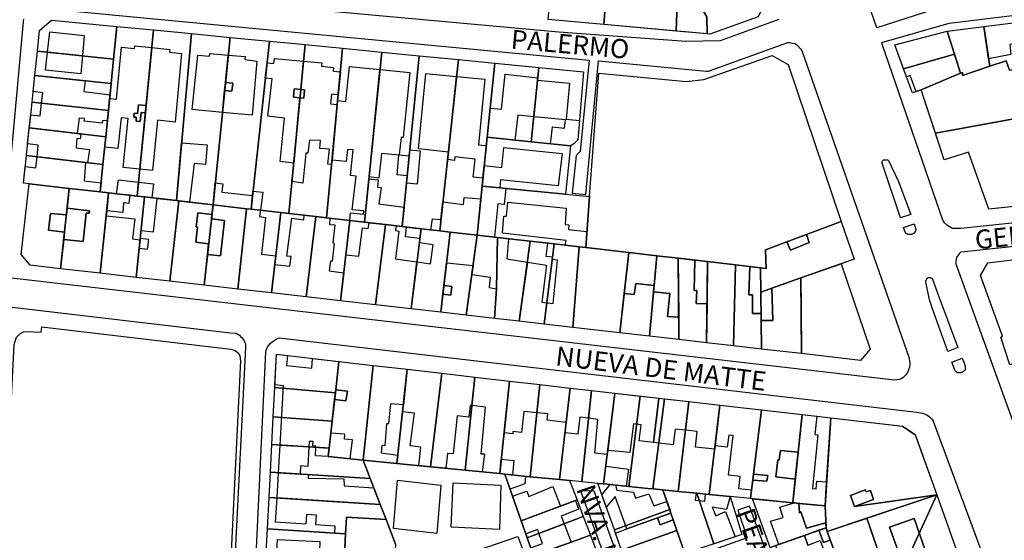
# Model space of a CAD drawing. Extents: x 343657 to 346778, y 6299495 to 6304106.
# Drawn here: x 345467 to 345725, y 6302052 to 6302188 of the extents above; entities that cross this region are included whole.
import ezdxf

# ---------------------------------------------------------------- set-up
doc = ezdxf.new("R2010")
doc.units = 0
doc.header["$MEASUREMENT"] = 0
for name, color, linetype in [('AREA_CONSTRUIDA_SHP', 137, 'CONTINUOUS'), ('MANZANAS', 3, 'CONTINUOUS'), ('PRED__COMER_2_SHP', 22, 'CONTINUOUS'), ('TEXTO', 2, 'CONTINUOUS')]:
    doc.layers.add(name, color=color, linetype=linetype)

msp = doc.modelspace()

# ---------------------------------------------------------------- linework, layer by layer
at = {"layer": 'AREA_CONSTRUIDA_SHP'}
for points in [[(345640.55, 6302198.2), (345642.48, 6302192.92), (345644.32, 6302193.51), (345646.98, 6302189), (345647.02, 6302184.56), (345619.96, 6302187.02), (345620.93, 6302199.16), (345624.65, 6302199.03), (345624.46, 6302195.51), (345627.84, 6302195.3), (345627.39, 6302197.36), (345630.95, 6302198.62), (345632.1, 6302195.28), (345637.08, 6302197), (345640.55, 6302198.2)], [(345660.25, 6302198.66), (345662.31, 6302192.94), (345660.41, 6302189.03), (345647.77, 6302184.49), (345647.02, 6302184.56), (345646.98, 6302189), (345644.32, 6302193.51), (345660.25, 6302198.66)], [(345719.63, 6302186.48), (345720.89, 6302178.04), (345721.19, 6302176.05), (345714.06, 6302173.67), (345714.02, 6302174.43), (345713.55, 6302174.23), (345709.99, 6302185.25), (345719.63, 6302186.48)], [(345720.89, 6302178.04), (345719.63, 6302186.48), (345728.07, 6302187.54), (345728.74, 6302182.02), (345726.5, 6302181.77), (345726.76, 6302179.13), (345720.89, 6302178.04)], [(345483.14, 6302178.77), (345473.96, 6302179.74), (345474.57, 6302185.08), (345483.61, 6302184.13), (345483.14, 6302178.77)], [(345709.99, 6302185.25), (345713.55, 6302174.23), (345703.2, 6302169.85), (345701.86, 6302169.4), (345700.29, 6302173.66), (345699.37, 6302173.29), (345696.31, 6302181.68), (345709.99, 6302185.25)], [(345501.33, 6302180.96), (345499.83, 6302165.74), (345497.86, 6302165.92), (345497.59, 6302163.71), (345496.73, 6302163.78), (345496.65, 6302162.75), (345497.27, 6302162.68), (345497.22, 6302161.66), (345498.28, 6302161.55), (345498.53, 6302163.95), (345499.64, 6302163.85), (345498.19, 6302149.09), (345493.8, 6302149.53), (345495.12, 6302162.34), (345493.3, 6302162.52), (345492.44, 6302154.51), (345488.98, 6302154.83), (345489.68, 6302161.74), (345489.96, 6302164.51), (345490.27, 6302167.59), (345492.04, 6302167.46), (345493.37, 6302181.06), (345496.8, 6302180.71), (345496.88, 6302181.41), (345501.33, 6302180.96)], [(345473.96, 6302179.74), (345483.14, 6302178.77), (345482.72, 6302174.06), (345473.43, 6302175.05), (345473.96, 6302179.74)], [(345501.33, 6302180.96), (345506.08, 6302180.49), (345506, 6302179.77), (345509.13, 6302179.37), (345507.45, 6302161.39), (345502.79, 6302161.97), (345501.54, 6302148.76), (345498.19, 6302149.09), (345499.64, 6302163.85), (345499.83, 6302165.74), (345501.33, 6302180.96)], [(345520.67, 6302171.82), (345520.45, 6302169.69), (345519.87, 6302163.95), (345511.88, 6302164.69), (345513.44, 6302178.96), (345516.49, 6302178.75), (345516.55, 6302179.41), (345521.4, 6302179.01), (345520.67, 6302171.82)], [(345520.67, 6302171.82), (345521.4, 6302179.01), (345525.86, 6302178.64), (345525.76, 6302177.84), (345528.92, 6302177.42), (345527.63, 6302163.24), (345519.87, 6302163.95), (345520.45, 6302169.69), (345522.33, 6302169.5), (345522.55, 6302171.61), (345520.67, 6302171.82)], [(345541.14, 6302177.43), (345540.42, 6302170.01), (345538.68, 6302170.16), (345538.5, 6302167.99), (345540.21, 6302167.77), (345538.56, 6302150.62), (345535.01, 6302151.09), (345536.16, 6302162.48), (345531.76, 6302162.99), (345532.88, 6302172.76), (345531.12, 6302172.97), (345531.59, 6302177), (345533.32, 6302176.82), (345533.5, 6302178.1), (345541.14, 6302177.43)], [(345541.14, 6302177.43), (345545.98, 6302177), (345545.88, 6302176.05), (345549.01, 6302175.76), (345548.94, 6302174.77), (345550.82, 6302174.6), (345550.25, 6302168.58), (345548.5, 6302168.75), (345548.23, 6302166.21), (345550.01, 6302166.05), (345548.63, 6302151.42), (345548.52, 6302150.33), (345547.56, 6302150.41), (345547.99, 6302154.31), (345545.43, 6302154.53), (345545.56, 6302156.6), (345542.7, 6302156.7), (345542.3, 6302153.26), (345541.73, 6302153.29), (345540.96, 6302145.43), (345538.11, 6302145.85), (345538.56, 6302150.62), (345540.21, 6302167.77), (345541.23, 6302167.68), (345541.44, 6302169.91), (345540.42, 6302170.01), (345541.14, 6302177.43)], [(345561.19, 6302175.24), (345558.34, 6302147.09), (345558.29, 6302146.56), (345557.14, 6302135.17), (345553.33, 6302135.61), (345553.5, 6302137.65), (345556.86, 6302137.26), (345556.94, 6302138.12), (345553.9, 6302138.46), (345554.98, 6302147.22), (345553.49, 6302147.42), (345554.16, 6302154.18), (345552.66, 6302154.28), (345552.35, 6302151.1), (345548.63, 6302151.42), (345550.01, 6302166.05), (345550.1, 6302167.05), (345552.22, 6302166.85), (345553.18, 6302176.04), (345561.19, 6302175.24)], [(345749.59, 6302175.25), (345751.99, 6302151.75), (345752.95, 6302145.65), (345753.51, 6302142.02), (345746.14, 6302141.25), (345745.63, 6302146.07), (345742.39, 6302145.77), (345742.61, 6302143.27), (345741.46, 6302143.13), (345741.72, 6302140.78), (345720.97, 6302138.61), (345715.64, 6302153.53), (345709.24, 6302151.55), (345703.2, 6302169.85), (345713.55, 6302174.23), (345714.02, 6302174.43), (345714.06, 6302173.67), (345721.19, 6302176.05), (345725.49, 6302177.48), (345726.4, 6302175), (345749.34, 6302177.73), (345749.59, 6302175.25)], [(345490.27, 6302167.59), (345489.96, 6302164.51), (345472.42, 6302166.42), (345472.72, 6302169.12), (345470.21, 6302169.45), (345470.66, 6302173.67), (345483.81, 6302172.26), (345483.52, 6302169.41), (345490.37, 6302168.58), (345490.27, 6302167.59)], [(345568.87, 6302152.59), (345568.36, 6302147.38), (345565.71, 6302147.64), (345566.19, 6302152.78), (345561.56, 6302153.22), (345560.89, 6302146.75), (345558.34, 6302147.09), (345561.19, 6302175.24), (345569.02, 6302174.45), (345567.32, 6302157.37), (345566.73, 6302157.39), (345566.26, 6302152.87), (345568.87, 6302152.59)], [(345581.3, 6302173.38), (345579.14, 6302153.52), (345571.33, 6302154.41), (345573.22, 6302174.16), (345581.3, 6302173.38)], [(345581.3, 6302173.38), (345588.75, 6302172.66), (345587.08, 6302155.46), (345589.08, 6302155.29), (345588.54, 6302150.01), (345588.2, 6302146.69), (345585.64, 6302146.97), (345586.17, 6302151.67), (345580.88, 6302152.31), (345580.76, 6302151.35), (345578.93, 6302151.58), (345579.14, 6302153.52), (345581.3, 6302173.38)], [(345601.57, 6302162.85), (345597.33, 6302163.26), (345596.55, 6302156.71), (345589.3, 6302157.44), (345590.09, 6302165.11), (345593.11, 6302164.85), (345594.02, 6302173.97), (345602.62, 6302173.05), (345602.56, 6302172.46), (345601.57, 6302162.85)], [(345520.45, 6302169.69), (345520.67, 6302171.82), (345522.55, 6302171.61), (345522.33, 6302169.5), (345520.45, 6302169.69)], [(345601.57, 6302162.85), (345602.56, 6302172.46), (345610.95, 6302171.67), (345610.04, 6302162.21), (345613.54, 6302161.86), (345613.12, 6302156.81), (345612.06, 6302155.72), (345611.2, 6302155.24), (345605.95, 6302155.77), (345606.43, 6302160.15), (345609.62, 6302159.83), (345609.85, 6302162.04), (345601.57, 6302162.85)], [(345540.42, 6302170.01), (345541.44, 6302169.91), (345541.23, 6302167.68), (345540.21, 6302167.77), (345538.5, 6302167.99), (345538.68, 6302170.16), (345540.42, 6302170.01)], [(345472.42, 6302166.42), (345489.96, 6302164.51), (345489.68, 6302161.74), (345488.38, 6302161.87), (345488.27, 6302161.15), (345483.62, 6302161.63), (345483.7, 6302162.36), (345482.3, 6302162.5), (345481.76, 6302158.41), (345469.19, 6302159.91), (345469.56, 6302163.35), (345472.06, 6302163.09), (345472.42, 6302166.42)], [(345499.83, 6302165.74), (345499.64, 6302163.85), (345498.53, 6302163.95), (345498.28, 6302161.55), (345497.22, 6302161.66), (345497.27, 6302162.68), (345496.65, 6302162.75), (345496.73, 6302163.78), (345497.59, 6302163.71), (345497.86, 6302165.92), (345499.83, 6302165.74)], [(345469.19, 6302159.91), (345481.76, 6302158.41), (345482.69, 6302158.3), (345482.58, 6302157.02), (345481.67, 6302157.12), (345481.46, 6302154.7), (345484.98, 6302154.26), (345484.48, 6302150.76), (345483.98, 6302150.82), (345471.22, 6302152.35), (345471.56, 6302155.41), (345468.75, 6302155.75), (345469.19, 6302159.91)], [(345507.81, 6302140.83), (345509.16, 6302156.02), (345515.88, 6302155.49), (345515.39, 6302150.3), (345512.43, 6302150.53), (345511.22, 6302140.44), (345508.4, 6302140.76), (345507.81, 6302140.83)], [(345568.87, 6302152.59), (345569.02, 6302154.14), (345571.77, 6302153.93), (345570.92, 6302145.19), (345568.17, 6302145.45), (345568.36, 6302147.38), (345568.87, 6302152.59)], [(345588.54, 6302150.01), (345593.14, 6302149.56), (345593.74, 6302154.73), (345608.98, 6302153.2), (345607.96, 6302144.73), (345592.86, 6302146.27), (345592.68, 6302144.18), (345587.99, 6302144.63), (345588.2, 6302146.69), (345588.54, 6302150.01)], [(345471.22, 6302152.35), (345483.98, 6302150.82), (345483.57, 6302146.06), (345488.04, 6302145.47), (345487.8, 6302143.13), (345479.67, 6302144.06), (345469.14, 6302145.27), (345467.66, 6302145.44), (345468.12, 6302149.75), (345470.9, 6302149.45), (345471.22, 6302152.35)], [(345469.14, 6302145.27), (345479.67, 6302144.06), (345479.11, 6302138.82), (345478.93, 6302137.09), (345474.71, 6302137.48), (345474.26, 6302133.08), (345478.44, 6302132.56), (345478.24, 6302130.65), (345477.42, 6302122.99), (345469.45, 6302123.9), (345467.04, 6302126.68), (345469.14, 6302145.27)], [(345497.85, 6302145.67), (345497.49, 6302142.02), (345495.58, 6302142.24), (345492.09, 6302142.64), (345492.57, 6302146.29), (345497.85, 6302145.67)], [(345497.85, 6302145.67), (345501.81, 6302145.21), (345501.36, 6302141.57), (345497.49, 6302142.02), (345497.85, 6302145.67)], [(345527.75, 6302142.14), (345527.36, 6302138.59), (345526.15, 6302138.73), (345517.4, 6302139.73), (345517.98, 6302145.47), (345519.94, 6302145.26), (345519.75, 6302143.09), (345527.75, 6302142.14)], [(345558.29, 6302146.56), (345560.76, 6302146.28), (345560.55, 6302144.33), (345561.54, 6302144.3), (345560.92, 6302140.04), (345567.55, 6302139.16), (345567.05, 6302134.04), (345565.41, 6302134.23), (345562.69, 6302134.54), (345558.34, 6302135.04), (345557.14, 6302135.17), (345558.29, 6302146.56)], [(345479.67, 6302144.06), (345487.8, 6302143.13), (345490, 6302142.88), (345489.5, 6302138.13), (345489.36, 6302136.87), (345487.77, 6302121.8), (345477.42, 6302122.99), (345478.24, 6302130.65), (345483.3, 6302130.1), (345484.08, 6302137.58), (345484.89, 6302137.52), (345484.95, 6302138.14), (345479.11, 6302138.82), (345479.67, 6302144.06)], [(345492.09, 6302142.64), (345495.58, 6302142.24), (345495.31, 6302140.11), (345493.88, 6302140.27), (345493.69, 6302137.72), (345489.5, 6302138.13), (345490, 6302142.88), (345492.09, 6302142.64)], [(345527.36, 6302138.59), (345527.75, 6302142.14), (345527.88, 6302143.34), (345530.44, 6302143.05), (345529.83, 6302138.31), (345527.36, 6302138.59)], [(345587.99, 6302144.63), (345592.68, 6302144.18), (345594.2, 6302144.03), (345593.8, 6302139.84), (345592.11, 6302139.98), (345591.25, 6302131.26), (345586.67, 6302131.79), (345587.65, 6302141.31), (345587.99, 6302144.63)], [(345507.81, 6302140.83), (345508.4, 6302140.76), (345506.03, 6302119.71), (345497.2, 6302120.72), (345498.01, 6302128.39), (345500.24, 6302128.1), (345500.55, 6302130.67), (345498.28, 6302130.89), (345498.5, 6302133), (345501.76, 6302132.68), (345502.7, 6302141.42), (345507.81, 6302140.83)], [(345508.4, 6302140.76), (345511.22, 6302140.44), (345517.4, 6302139.73), (345517.12, 6302137.24), (345513.37, 6302137.67), (345512.94, 6302133.98), (345513.3, 6302133.92), (345512.85, 6302129.93), (345516.25, 6302129.54), (345515.93, 6302126.71), (345515.03, 6302118.68), (345506.03, 6302119.71), (345508.4, 6302140.76)], [(345526.15, 6302138.73), (345523.92, 6302117.66), (345515.03, 6302118.68), (345515.93, 6302126.71), (345519.39, 6302126.35), (345520.41, 6302135.67), (345516.98, 6302136.03), (345517.12, 6302137.24), (345517.4, 6302139.73), (345526.15, 6302138.73)], [(345587.65, 6302141.31), (345586.67, 6302131.79), (345579.59, 6302132.6), (345578.67, 6302124.53), (345577.98, 6302118.55), (345577.73, 6302116.34), (345577.18, 6302111.56), (345569.35, 6302112.45), (345570.9, 6302124.78), (345574.44, 6302124.3), (345575.12, 6302129.29), (345571.53, 6302129.73), (345571.67, 6302130.88), (345572, 6302133.47), (345574.55, 6302133.18), (345574.95, 6302136.09), (345577.21, 6302135.88), (345577.72, 6302140.48), (345583.09, 6302139.84), (345583.31, 6302141.69), (345587.65, 6302141.31)], [(345609.83, 6302129.13), (345610.01, 6302130.4), (345593.34, 6302132.29), (345593.66, 6302136.76), (345594.38, 6302136.73), (345594.73, 6302140.41), (345610.08, 6302138.87), (345609.76, 6302134.58), (345610.75, 6302134.45), (345610.69, 6302133.24), (345615.51, 6302132.72), (345615.19, 6302128.52), (345613.47, 6302128.72), (345609.83, 6302129.13)], [(345479.11, 6302138.82), (345484.95, 6302138.14), (345484.89, 6302137.52), (345484.08, 6302137.58), (345483.3, 6302130.1), (345478.24, 6302130.65), (345478.44, 6302132.56), (345474.26, 6302133.08), (345474.71, 6302137.48), (345478.93, 6302137.09), (345479.11, 6302138.82)], [(345515.93, 6302126.71), (345516.25, 6302129.54), (345512.85, 6302129.93), (345513.3, 6302133.92), (345512.94, 6302133.98), (345513.37, 6302137.67), (345517.12, 6302137.24), (345516.98, 6302136.03), (345520.41, 6302135.67), (345519.39, 6302126.35), (345515.93, 6302126.71)], [(345527.36, 6302138.59), (345529.83, 6302138.31), (345529.62, 6302136.65), (345531.18, 6302136.44), (345530.08, 6302126.83), (345533.88, 6302126.38), (345533.61, 6302124.08), (345532.77, 6302116.65), (345523.92, 6302117.66), (345526.15, 6302138.73), (345527.36, 6302138.59)], [(345498.01, 6302128.39), (345497.2, 6302120.72), (345487.77, 6302121.8), (345489.36, 6302136.87), (345496.85, 6302136.05), (345496.25, 6302130.82), (345498.24, 6302130.53), (345498.01, 6302128.39)], [(345544.39, 6302136.64), (345541.81, 6302115.61), (345532.77, 6302116.65), (345533.61, 6302124.08), (345537.56, 6302123.65), (345537.94, 6302126.15), (345536.8, 6302126.31), (345538.04, 6302136.2), (345541.18, 6302135.83), (345541.33, 6302136.99), (345544.39, 6302136.64)], [(345551.68, 6302121.91), (345550.8, 6302114.58), (345541.81, 6302115.61), (345544.39, 6302136.64), (345548.04, 6302136.22), (345547.93, 6302134.62), (345549.32, 6302134.53), (345548.8, 6302129.73), (345549.19, 6302129.69), (345548.63, 6302124.97), (345548.25, 6302125.01), (345547.86, 6302122.43), (345551.68, 6302121.91)], [(345558.34, 6302135.04), (345562.69, 6302134.54), (345559.99, 6302113.53), (345550.8, 6302114.58), (345551.68, 6302121.91), (345552.25, 6302126.63), (345555.68, 6302126.24), (345556.61, 6302133.73), (345558.13, 6302133.51), (345558.34, 6302135.04)], [(345667.95, 6302130), (345668.87, 6302127.85), (345673.82, 6302129.82), (345673.13, 6302131.93), (345682.24, 6302135.33), (345685.59, 6302125.46), (345671.66, 6302120.56), (345663.99, 6302117.88), (345661.12, 6302116.88), (345661.04, 6302123.26), (345662.57, 6302123.08), (345662.39, 6302127.93), (345667.95, 6302130)], [(345562.69, 6302134.54), (345565.41, 6302134.23), (345565.24, 6302132.98), (345566.17, 6302132.85), (345565.23, 6302125.54), (345570.9, 6302124.78), (345569.35, 6302112.45), (345559.99, 6302113.53), (345562.69, 6302134.54)], [(345571.67, 6302130.88), (345567.92, 6302131.36), (345568.18, 6302133.91), (345572, 6302133.47), (345571.67, 6302130.88)], [(345599.89, 6302124.7), (345597.73, 6302109.2), (345591.26, 6302109.94), (345591.76, 6302117.73), (345592.06, 6302131.17), (345594.9, 6302130.84), (345594.47, 6302125.54), (345599.89, 6302124.7)], [(345609.83, 6302129.13), (345613.47, 6302128.72), (345611.79, 6302107.59), (345604.32, 6302108.45), (345605, 6302114.04), (345606.6, 6302113.85), (345607.75, 6302125.2), (345606.38, 6302125.4), (345606.45, 6302125.98), (345606.87, 6302129.47), (345609.83, 6302129.13)], [(345606.87, 6302129.47), (345606.45, 6302125.98), (345604.8, 6302126.17), (345605.28, 6302129.65), (345606.87, 6302129.47)], [(345673.13, 6302131.93), (345673.82, 6302129.82), (345668.87, 6302127.85), (345667.95, 6302130), (345673.13, 6302131.93)], [(345613.47, 6302128.72), (345615.19, 6302128.52), (345626.5, 6302127.22), (345625.3, 6302116.45), (345624.15, 6302106.18), (345611.79, 6302107.59), (345613.47, 6302128.72)], [(345633.83, 6302126.38), (345633.12, 6302118.55), (345628.37, 6302119.15), (345627.87, 6302116.19), (345625.3, 6302116.45), (345626.5, 6302127.22), (345633.83, 6302126.38)], [(345585.3, 6302121.49), (345583.85, 6302110.79), (345577.18, 6302111.56), (345577.73, 6302116.34), (345579.77, 6302116.09), (345580.04, 6302118.31), (345577.98, 6302118.55), (345578.67, 6302124.53), (345585.62, 6302123.79), (345585.3, 6302121.49)], [(345605, 6302114.04), (345604.32, 6302108.45), (345597.73, 6302109.2), (345599.89, 6302124.7), (345604.92, 6302123.92), (345603.7, 6302114.2), (345605, 6302114.04)], [(345639.41, 6302125.74), (345639.58, 6302110.26), (345636.63, 6302110.43), (345637.22, 6302116.52), (345632.97, 6302116.91), (345633.12, 6302118.55), (345633.83, 6302126.38), (345639.41, 6302125.74)], [(345643.81, 6302125.23), (345643.6, 6302117.27), (345644.33, 6302117.24), (345644.2, 6302113.9), (345647.01, 6302113.8), (345646.87, 6302103.57), (345639.65, 6302104.4), (345639.58, 6302110.26), (345639.41, 6302125.74), (345643.81, 6302125.23)], [(345647.16, 6302124.85), (345647.01, 6302113.8), (345644.2, 6302113.9), (345644.33, 6302117.24), (345643.6, 6302117.27), (345643.81, 6302125.23), (345647.16, 6302124.85)], [(345654.45, 6302124.01), (345653.96, 6302102.76), (345646.87, 6302103.57), (345647.01, 6302113.8), (345647.16, 6302124.85), (345654.45, 6302124.01)], [(345736.49, 6302101.5), (345726.47, 6302097.82), (345724.06, 6302105.08), (345724.53, 6302105.28), (345718.78, 6302121.21), (345720.72, 6302124.53), (345729.89, 6302125.65), (345736.49, 6302101.5)], [(345658.21, 6302123.58), (345658.01, 6302116.14), (345658.93, 6302116.14), (345658.94, 6302111.25), (345661.19, 6302111.27), (345661.21, 6302109.4), (345661.31, 6302101.92), (345653.96, 6302102.76), (345654.45, 6302124.01), (345658.21, 6302123.58)], [(345661.04, 6302123.26), (345661.12, 6302116.88), (345663.99, 6302117.88), (345664.27, 6302109.45), (345661.21, 6302109.4), (345661.19, 6302111.27), (345658.94, 6302111.25), (345658.93, 6302116.14), (345658.01, 6302116.14), (345658.21, 6302123.58), (345661.04, 6302123.26)], [(345591.76, 6302117.73), (345591.26, 6302109.94), (345583.85, 6302110.79), (345585.3, 6302121.49), (345590.08, 6302120.75), (345589.84, 6302118.09), (345591.76, 6302117.73)], [(345632.97, 6302116.91), (345631.92, 6302105.28), (345624.15, 6302106.18), (345625.3, 6302116.45), (345627.87, 6302116.19), (345628.37, 6302119.15), (345633.12, 6302118.55), (345632.97, 6302116.91)], [(345663.99, 6302117.88), (345671.66, 6302120.56), (345671.7, 6302112.72), (345671.76, 6302100.72), (345661.31, 6302101.92), (345661.21, 6302109.4), (345664.27, 6302109.45), (345663.99, 6302117.88)], [(345577.73, 6302116.34), (345577.98, 6302118.55), (345580.04, 6302118.31), (345579.77, 6302116.09), (345577.73, 6302116.34)], [(345632.97, 6302116.91), (345637.22, 6302116.52), (345636.63, 6302110.43), (345639.58, 6302110.26), (345639.65, 6302104.4), (345631.92, 6302105.28), (345632.97, 6302116.91)], [(345550.4, 6302098.68), (345549.58, 6302091.26), (345549.3, 6302088.73), (345548.32, 6302079.91), (345547.88, 6302075.94), (345544.33, 6302076.17), (345544.34, 6302076.47), (345543.58, 6302076.54), (345543.64, 6302077.69), (345542.65, 6302077.73), (345542.56, 6302076.28), (345534.99, 6302076.77), (345535.88, 6302092.3), (345533.64, 6302092.52), (345534.06, 6302100.55), (345536.92, 6302100.22), (345536.67, 6302097.6), (345543.33, 6302096.89), (345543.5, 6302099.47), (345550.4, 6302098.68)], [(345559.43, 6302097.64), (345556.8, 6302072.83), (345553.4, 6302073.17), (345553.95, 6302078.1), (345551.89, 6302078.34), (345551.99, 6302079.58), (345548.32, 6302079.91), (345549.3, 6302088.73), (345552.28, 6302088.35), (345552.66, 6302090.89), (345549.58, 6302091.26), (345550.4, 6302098.68), (345559.43, 6302097.64)], [(345568.37, 6302096.62), (345567.34, 6302087.29), (345563.99, 6302087.6), (345563.4, 6302082.34), (345562.94, 6302082.35), (345562.44, 6302076.58), (345561.65, 6302076.66), (345561.48, 6302074.7), (345565.89, 6302074.15), (345565.65, 6302071.95), (345556.8, 6302072.83), (345559.43, 6302097.64), (345568.37, 6302096.62)], [(345577.41, 6302095.58), (345574.47, 6302071.07), (345571.37, 6302071.38), (345571.89, 6302076.2), (345569.12, 6302076.56), (345570.25, 6302085.12), (345567.14, 6302085.45), (345567.34, 6302087.29), (345568.37, 6302096.62), (345577.41, 6302095.58)], [(345586.1, 6302094.58), (345585.31, 6302087.11), (345584.83, 6302087.17), (345584.49, 6302084.05), (345581.48, 6302084.38), (345580.36, 6302074.47), (345578.94, 6302074.53), (345578.47, 6302070.67), (345574.47, 6302071.07), (345577.41, 6302095.58), (345586.1, 6302094.58)], [(345595.15, 6302093.55), (345593.75, 6302079.97), (345593.03, 6302073.03), (345592.64, 6302069.27), (345588.13, 6302069.71), (345588.68, 6302074.34), (345587.78, 6302074.38), (345588.92, 6302086.66), (345585.31, 6302087.11), (345586.1, 6302094.58), (345595.15, 6302093.55)], [(345603.17, 6302092.63), (345602.37, 6302085.21), (345598.97, 6302085.56), (345598.3, 6302080.05), (345596.05, 6302080.29), (345596.03, 6302079.72), (345593.75, 6302079.97), (345595.15, 6302093.55), (345603.17, 6302092.63)], [(345549.58, 6302091.26), (345552.66, 6302090.89), (345552.28, 6302088.35), (345549.3, 6302088.73), (345549.58, 6302091.26)], [(345611.14, 6302091.71), (345610.07, 6302082.66), (345605.05, 6302083.27), (345605.26, 6302084.92), (345602.37, 6302085.21), (345603.17, 6302092.63), (345611.14, 6302091.71)], [(345616.7, 6302091.07), (345615.92, 6302083.79), (345613.65, 6302084.07), (345613.15, 6302079.58), (345609.75, 6302079.95), (345610.07, 6302082.66), (345611.14, 6302091.71), (345616.7, 6302091.07)], [(345622.82, 6302090.37), (345620.96, 6302075.34), (345620.82, 6302074.25), (345617.56, 6302074.62), (345618.39, 6302083.48), (345615.92, 6302083.79), (345616.7, 6302091.07), (345622.82, 6302090.37)], [(345634.36, 6302089.05), (345632.96, 6302077.46), (345629.24, 6302077.9), (345629.71, 6302082.02), (345627.72, 6302082.29), (345626.72, 6302074.82), (345620.96, 6302075.34), (345622.82, 6302090.37), (345634.36, 6302089.05)], [(345642.26, 6302088.14), (345641.37, 6302080.63), (345638.65, 6302080.95), (345638.16, 6302076.85), (345632.96, 6302077.46), (345634.36, 6302089.05), (345642.26, 6302088.14)], [(345650.4, 6302087.21), (345649.12, 6302076.52), (345649.02, 6302075.65), (345644.02, 6302076.23), (345644.4, 6302080.27), (345641.37, 6302080.63), (345642.26, 6302088.14), (345650.4, 6302087.21)], [(345661.27, 6302085.96), (345659.18, 6302069.14), (345658.99, 6302067.59), (345658.66, 6302064.92), (345655.37, 6302065.27), (345655.69, 6302068.5), (345652.67, 6302068.85), (345653.84, 6302079.22), (345652.72, 6302079.31), (345652.33, 6302076.24), (345649.12, 6302076.52), (345650.4, 6302087.21), (345661.27, 6302085.96)], [(345671.97, 6302084.73), (345670.92, 6302074.89), (345666.32, 6302075.37), (345665.97, 6302072.85), (345665.57, 6302072.86), (345665.07, 6302068.44), (345670.17, 6302067.82), (345669.51, 6302061.62), (345658.39, 6302062.73), (345658.66, 6302064.92), (345658.99, 6302067.59), (345662.71, 6302067.26), (345662.97, 6302068.75), (345659.18, 6302069.14), (345661.27, 6302085.96), (345671.97, 6302084.73)], [(345671.97, 6302084.73), (345675.84, 6302084.29), (345675.31, 6302079.54), (345676.09, 6302079.44), (345674.7, 6302065.39), (345675.63, 6302065.32), (345675.83, 6302067.33), (345678.4, 6302067.15), (345677.99, 6302060.78), (345671.08, 6302061.46), (345669.88, 6302061.58), (345669.51, 6302061.62), (345670.17, 6302067.82), (345670.92, 6302074.89), (345671.97, 6302084.73)], [(345707.27, 6302063.67), (345688.97, 6302057.58), (345678.54, 6302054.11), (345678.25, 6302055.08), (345678.19, 6302056.4), (345673.09, 6302054.94), (345671.65, 6302059.26), (345671.3, 6302059.03), (345671.08, 6302061.46), (345677.99, 6302060.78), (345678.4, 6302067.15), (345679.47, 6302083.88), (345698.29, 6302081.72), (345701.62, 6302079.48), (345707.27, 6302063.67), (345685.7, 6302060.68), (345690.7, 6302062.5), (345689.87, 6302064.81), (345688.78, 6302064.47), (345688.51, 6302065.02), (345684.64, 6302063.5), (345685.7, 6302060.68)], [(345534.99, 6302076.77), (345542.56, 6302076.28), (345542.25, 6302071.16), (345540.33, 6302071.31), (345540.26, 6302069.14), (345534.57, 6302069.5), (345534.99, 6302076.77)], [(345544.33, 6302076.17), (345547.88, 6302075.94), (345547.64, 6302073.74), (345544.26, 6302073.96), (345544.33, 6302076.17)], [(345670.92, 6302074.89), (345670.17, 6302067.82), (345665.07, 6302068.44), (345665.57, 6302072.86), (345665.97, 6302072.85), (345666.32, 6302075.37), (345670.92, 6302074.89)], [(345592.64, 6302069.27), (345593.03, 6302073.03), (345596.33, 6302072.68), (345595.94, 6302068.93), (345593.92, 6302069.14), (345592.64, 6302069.27)], [(345621.56, 6302066.39), (345619.87, 6302066.56), (345620.45, 6302071.21), (345626.44, 6302070.46), (345625.82, 6302065.97), (345622.96, 6302066.25), (345621.56, 6302066.39)], [(345534.57, 6302069.5), (345540.26, 6302069.14), (345542.43, 6302069), (345542.39, 6302068.11), (345551.75, 6302067.86), (345551.8, 6302066.11), (345559.56, 6302065.55), (345561.28, 6302061.13), (345534.19, 6302062.88), (345534.57, 6302069.5)], [(345576.16, 6302053.56), (345564.73, 6302054.86), (345565.81, 6302067.52), (345577.2, 6302066.25), (345576.16, 6302053.56)], [(345595.94, 6302068.93), (345599.37, 6302068.59), (345599.2, 6302066.57), (345595.32, 6302065.2), (345593.92, 6302069.14), (345595.94, 6302068.93)], [(345659.18, 6302069.14), (345662.97, 6302068.75), (345662.71, 6302067.26), (345658.99, 6302067.59), (345659.18, 6302069.14)], [(345592.53, 6302054.65), (345579.89, 6302055.23), (345580.36, 6302066.89), (345592.93, 6302066.22), (345592.53, 6302054.65)], [(345598.26, 6302056.88), (345595.96, 6302063.39), (345599.71, 6302064.7), (345600.23, 6302063.27), (345606.55, 6302065.88), (345608.58, 6302060.75), (345598.26, 6302056.88)], [(345621.56, 6302066.39), (345622.96, 6302066.25), (345623.37, 6302064.97), (345627.74, 6302064.45), (345628.25, 6302062.86), (345631.74, 6302064.01), (345633.06, 6302060.8), (345636.49, 6302061.93), (345637.53, 6302058.92), (345634.03, 6302057.66), (345626.01, 6302054.76), (345622.94, 6302063.3), (345620.59, 6302060.5), (345619.45, 6302063.71), (345621.56, 6302066.39)], [(345637.53, 6302058.92), (345636.49, 6302061.93), (345635.43, 6302065.01), (345644.12, 6302064.15), (345643.94, 6302062.33), (345646.41, 6302062.08), (345646.58, 6302063.9), (345653.07, 6302063.26), (345652.09, 6302059.85), (345648.38, 6302060.51), (345649.31, 6302058.16), (345651.85, 6302059.3), (345654.43, 6302052.69), (345641.18, 6302048.33), (345638.13, 6302057.16), (345637.53, 6302058.92)], [(345685.7, 6302060.68), (345684.64, 6302063.5), (345688.51, 6302065.02), (345688.78, 6302064.47), (345689.87, 6302064.81), (345690.7, 6302062.5), (345685.7, 6302060.68)], [(345534.19, 6302062.88), (345561.28, 6302061.13), (345562.81, 6302057.2), (345552.39, 6302057.86), (345552.18, 6302053.51), (345549.34, 6302053.69), (345549.48, 6302055.53), (345544.35, 6302055.8), (345544.51, 6302058.36), (345541.96, 6302058.53), (345541.77, 6302056), (345533.83, 6302056.53), (345534.19, 6302062.88)], [(345707.27, 6302063.67), (345713.93, 6302045.02), (345692.36, 6302037.31), (345691.28, 6302040.36), (345694.43, 6302041.6), (345688.97, 6302057.58), (345707.27, 6302063.67), (345698.64, 6302044.81), (345704.92, 6302047.16), (345701.4, 6302057.47), (345694.92, 6302055.22), (345698.64, 6302044.81)], [(345598.26, 6302056.88), (345608.58, 6302060.75), (345612.48, 6302062.21), (345613.3, 6302059.99), (345608.77, 6302058.08), (345609.52, 6302056.09), (345602.92, 6302053.57), (345602.58, 6302054.6), (345599.48, 6302053.45), (345598.26, 6302056.88)], [(345671.08, 6302061.46), (345671.3, 6302059.03), (345671.65, 6302059.26), (345673.09, 6302054.94), (345678.19, 6302056.4), (345678.25, 6302055.08), (345676.35, 6302054.41), (345672.59, 6302053.08), (345665.86, 6302050.69), (345663.66, 6302056.78), (345667.03, 6302057.77), (345666.11, 6302060.51), (345669.88, 6302061.58), (345671.08, 6302061.46)], [(345634.03, 6302057.66), (345634.7, 6302055.84), (345638.13, 6302057.16), (345641.18, 6302048.33), (345631.3, 6302045.08), (345630.54, 6302047.52), (345627.48, 6302046.38), (345626.53, 6302048.59), (345624.94, 6302048.24), (345623.01, 6302053.68), (345626.01, 6302054.76), (345634.03, 6302057.66)], [(345634.03, 6302057.66), (345637.53, 6302058.92), (345638.13, 6302057.16), (345634.7, 6302055.84), (345634.03, 6302057.66)], [(345698.64, 6302044.81), (345694.92, 6302055.22), (345701.4, 6302057.47), (345704.92, 6302047.16), (345698.64, 6302044.81)], [(345602.92, 6302053.57), (345609.52, 6302056.09), (345611.34, 6302051.31), (345604.76, 6302048.91), (345601.5, 6302047.72), (345600.77, 6302049.78), (345603.81, 6302050.91), (345602.92, 6302053.57)], [(345676.35, 6302054.41), (345678.25, 6302055.08), (345678.54, 6302054.11), (345679.36, 6302051.83), (345677.57, 6302051.2), (345676.35, 6302054.41)], [(345534.03, 6302046.98), (345534.32, 6302052.04), (345545.43, 6302051.47), (345545.28, 6302046.2), (345534.03, 6302046.98)], [(345590.74, 6302037), (345586.41, 6302048.99), (345597.33, 6302052.81), (345601.82, 6302040.9), (345590.74, 6302037)], [(345665.86, 6302050.69), (345672.59, 6302053.08), (345673.49, 6302050.52), (345676.69, 6302051.7), (345677.9, 6302048.4), (345675.89, 6302047.66), (345677.2, 6302044.02), (345678.62, 6302044.44), (345679.24, 6302042.82), (345679.64, 6302042.96), (345679.82, 6302042.39), (345669.93, 6302039.1), (345667.86, 6302044.73), (345667.03, 6302044.42), (345665.06, 6302050.41), (345665.86, 6302050.69)]]:
    msp.add_lwpolyline(points, close=True, dxfattribs=at)
msp.add_lwpolyline([(345673.49, 6302050.52), (345672.59, 6302053.08), (345676.35, 6302054.41), (345677.57, 6302051.2), (345679.36, 6302051.83), (345678.54, 6302054.11), (345678.54, 6302054.11), (345688.97, 6302057.58), (345694.43, 6302041.6)], dxfattribs=at)
at = {"layer": 'MANZANAS'}
for points in [[(345965.3, 6302160.02), (345770.64, 6302139.48), (345713.57, 6302133.54), (345712.35, 6302133.53), (345711.41, 6302133.52), (345710.12, 6302134.32), (345709.35, 6302135.01), (345708.87, 6302135.73), (345693, 6302181.83), (345692.84, 6302182.29), (345710.58, 6302187.37), (345743.79, 6302191.39), (345743.34, 6302195.98), (345709.24, 6302191.84), (345691.53, 6302186.11), (345690.83, 6302188.16), (345678.42, 6302224.2), (345678.26, 6302225.79), (345678.8, 6302227.07), (345679.54, 6302227.96), (345680.21, 6302228.6), (345681.23, 6302229), (345995.12, 6302263.29)], [(345665.84, 6302188.33), (345650.45, 6302182.77), (345641.43, 6302182.56), (345608.11, 6302185.02), (345471.48, 6302197.54)], [(345471.57, 6302191.42), (345616.08, 6302177.69), (345613.71, 6302153.74), (345612.65, 6302152.67), (345611.62, 6302142.8), (345615.24, 6302142.46), (345618.56, 6302177.45), (345646.77, 6302174.77), (345647.38, 6302174.78), (345668.21, 6302182.29), (345668.21, 6302182.29), (345668.44, 6302182.29), (345668.66, 6302182.27), (345668.97, 6302182.23), (345669.45, 6302182.14), (345670.04, 6302181.99), (345670.28, 6302181.87), (345670.56, 6302181.68), (345670.86, 6302181.41), (345671.57, 6302180.65), (345671.86, 6302180.22), (345699.92, 6302099.81), (345700.18, 6302098.39), (345700.19, 6302097.81), (345700.12, 6302097.2), (345699.88, 6302096.49), (345699.63, 6302095.81), (345699.07, 6302095.07), (345698.35, 6302094.38), (345697.93, 6302094.12), (345697.4, 6302093.97), (345696.78, 6302093.84), (345696.18, 6302093.79), (345464.5, 6302120.48)], [(345461.79, 6302123.4), (345467.63, 6302187.73), (345467.72, 6302188.43)], [(345756.49, 6302002.7), (345732.05, 6302069.79), (345712.38, 6302124.15), (345712.38, 6302124.76), (345712.44, 6302125.5), (345712.59, 6302125.92), (345712.77, 6302126.22), (345712.96, 6302126.5), (345713.19, 6302126.79), (345713.43, 6302127.11), (345713.73, 6302127.39), (345713.73, 6302127.39), (345967.81, 6302154.43)], [(345464.66, 6302112.91), (345521.96, 6302106.2), (345523.47, 6302106.08), (345523.89, 6302105.87), (345524.32, 6302105.56), (345524.64, 6302105.25), (345525, 6302104.84), (345525.33, 6302104.45), (345525.57, 6302104.11), (345525.76, 6302103.68), (345525.86, 6302103.43), (345525.92, 6302103.11), (345525.95, 6302102.75), (345525.92, 6302102.33), (345519.33, 6301972.43)], [(345525.42, 6301978.08), (345531.29, 6302101.23), (345531.36, 6302101.58), (345531.52, 6302102.06), (345531.68, 6302102.44), (345531.93, 6302102.81), (345532.16, 6302103.06), (345532.5, 6302103.43), (345533.2, 6302104.02), (345533.68, 6302104.32), (345534.28, 6302104.66), (345534.71, 6302104.88), (345702.03, 6302085.36), (345703.14, 6302085.19), (345703.52, 6302085.08), (345704.02, 6302084.93), (345704.65, 6302084.67), (345705.03, 6302084.45), (345705.36, 6302084.18), (345705.61, 6302083.93), (345705.9, 6302083.59), (345706.34, 6302083.01), (345738.57, 6301996.28)], [(345672.35, 6302022.21), (345658.17, 6302060.74), (345655.11, 6302059.68), (345657.54, 6302052.44), (345625.91, 6302041.17), (345617.44, 6302064.69), (345613.82, 6302064.76), (345624.11, 6302036.38)]]:
    msp.add_lwpolyline(points, dxfattribs=at)
for points in [[(345697.77, 6302136.36), (345693.01, 6302150.42), (345692.96, 6302150.62), (345692.95, 6302150.85), (345692.97, 6302151.01), (345693.03, 6302151.22), (345693.14, 6302151.39), (345693.29, 6302151.49), (345693.45, 6302151.55), (345693.88, 6302151.55), (345694.29, 6302151.54), (345694.39, 6302151.51), (345694.52, 6302151.44), (345694.61, 6302151.37), (345697.25, 6302145.85), (345700.45, 6302137.17), (345697.77, 6302136.36)], [(345700.28, 6302131.93), (345699.94, 6302131.93), (345699.73, 6302131.97), (345699.45, 6302132.1), (345699.34, 6302132.19), (345699.18, 6302132.35), (345699.03, 6302132.55), (345698.54, 6302133.81), (345701.33, 6302134.72), (345701.76, 6302133.29), (345701.76, 6302133.11), (345701.7, 6302132.88), (345701.62, 6302132.7), (345701.52, 6302132.53), (345701.32, 6302132.32), (345701.12, 6302132.16), (345700.89, 6302132.05), (345700.67, 6302131.98), (345700.49, 6302131.95), (345700.28, 6302131.93)], [(345710.19, 6302101.31), (345706.14, 6302112.51), (345705.42, 6302114.84), (345704.4, 6302119.56), (345704.4, 6302119.67), (345704.42, 6302119.79), (345704.45, 6302119.89), (345704.49, 6302119.99), (345704.6, 6302120.18), (345704.78, 6302120.41), (345704.94, 6302120.58), (345705.07, 6302120.67), (345705.22, 6302120.71), (345705.37, 6302120.7), (345705.49, 6302120.69), (345705.63, 6302120.66), (345705.76, 6302120.61), (345705.89, 6302120.53), (345706.05, 6302120.4), (345706.18, 6302120.27), (345707.43, 6302116.86), (345712.8, 6302102.32), (345710.19, 6302101.31)], [(345713.21, 6302095.68), (345713.03, 6302095.69), (345712.82, 6302095.73), (345712.6, 6302095.82), (345712.45, 6302095.93), (345712.26, 6302096.1), (345712.11, 6302096.28), (345711.98, 6302096.51), (345711.9, 6302096.69), (345711.23, 6302098.47), (345713.96, 6302099.51), (345714.46, 6302098.31), (345714.76, 6302097.47), (345714.78, 6302097.27), (345714.78, 6302097.03), (345714.75, 6302096.77), (345714.7, 6302096.5), (345714.61, 6302096.34), (345714.48, 6302096.19), (345714.37, 6302096.09), (345714.21, 6302095.98), (345714.02, 6302095.88), (345713.92, 6302095.83), (345713.72, 6302095.76), (345713.48, 6302095.71), (345713.21, 6302095.68)]]:
    msp.add_lwpolyline(points, close=True, dxfattribs=at)
at = {"layer": 'PRED__COMER_2_SHP'}
for points in [[(345608.43, 6302221.31), (345615.38, 6302220.57), (345617.32, 6302213.73), (345619.82, 6302204.92), (345621.44, 6302205.58), (345619.96, 6302187.02), (345605.33, 6302188.35), (345608.43, 6302221.31)], [(345621.44, 6302205.58), (345627.78, 6302207.84), (345632.1, 6302195.28), (345639.38, 6302197.8), (345638.9, 6302185.3), (345619.96, 6302187.02), (345621.44, 6302205.58)], [(345658.22, 6302204.32), (345660.25, 6302198.66), (345662.31, 6302192.94), (345660.41, 6302189.03), (345647.77, 6302184.49), (345647.02, 6302184.56), (345638.9, 6302185.3), (345639.38, 6302197.8), (345640.55, 6302198.2), (345658.22, 6302204.32)], [(345492.19, 6302186.53), (345491.32, 6302177.91), (345471.33, 6302180.02), (345471.9, 6302185.4), (345475.04, 6302188.19), (345492.19, 6302186.53)], [(345501.79, 6302185.59), (345497.49, 6302142.02), (345490, 6302142.88), (345487.8, 6302143.13), (345488.52, 6302150.27), (345489.26, 6302157.52), (345489.96, 6302164.51), (345490.67, 6302171.52), (345491.32, 6302177.91), (345492.19, 6302186.53), (345501.79, 6302185.59)], [(345719.63, 6302186.48), (345721.19, 6302176.05), (345714.06, 6302173.67), (345714.02, 6302174.43), (345713.55, 6302174.23), (345711.93, 6302179.24), (345709.99, 6302185.25), (345710.12, 6302185.28), (345719.63, 6302186.48)], [(345728.07, 6302187.54), (345729.54, 6302175.38), (345726.4, 6302175), (345725.49, 6302177.48), (345721.19, 6302176.05), (345719.63, 6302186.48), (345728.07, 6302187.54)], [(345511.71, 6302184.63), (345507.81, 6302140.83), (345499.43, 6302141.8), (345497.49, 6302142.02), (345501.79, 6302185.59), (345511.71, 6302184.63)], [(345521.87, 6302183.64), (345517.4, 6302139.73), (345508.4, 6302140.77), (345507.81, 6302140.83), (345511.71, 6302184.63), (345521.87, 6302183.64)], [(345532.21, 6302182.64), (345527.36, 6302138.59), (345526.15, 6302138.73), (345517.4, 6302139.73), (345521.87, 6302183.64), (345532.21, 6302182.64)], [(345698.59, 6302175.43), (345696.31, 6302181.68), (345709.99, 6302185.25), (345711.93, 6302179.24), (345698.59, 6302175.43)], [(345541.55, 6302181.73), (345537.3, 6302137.45), (345535.16, 6302137.7), (345527.36, 6302138.59), (345532.21, 6302182.64), (345541.55, 6302181.73)], [(345551.4, 6302180.78), (345547.2, 6302136.32), (345544.39, 6302136.64), (345537.3, 6302137.45), (345541.55, 6302181.73), (345551.4, 6302180.78)], [(345491.32, 6302177.91), (345490.67, 6302171.52), (345470.66, 6302173.67), (345471.33, 6302180.02), (345491.32, 6302177.91)], [(345561.65, 6302179.78), (345557.14, 6302135.17), (345553.33, 6302135.61), (345547.2, 6302136.32), (345551.4, 6302180.78), (345561.65, 6302179.78)], [(345571.45, 6302178.83), (345567.05, 6302134.04), (345562.69, 6302134.54), (345557.14, 6302135.17), (345561.65, 6302179.78), (345571.45, 6302178.83)], [(345581.79, 6302177.83), (345576.89, 6302132.91), (345572, 6302133.47), (345567.05, 6302134.04), (345571.45, 6302178.83), (345581.79, 6302177.83)], [(345616.21, 6302141.92), (345618.66, 6302174.25), (345641.51, 6302172.03), (345646.18, 6302172.6), (345664.07, 6302178.88), (345668.26, 6302176.52), (345682.24, 6302135.33), (345662.39, 6302127.93), (345662.57, 6302123.08), (345661.04, 6302123.26), (345654.45, 6302124.01), (345647.16, 6302124.85), (345639.41, 6302125.74), (345633.83, 6302126.38), (345626.5, 6302127.22), (345615.19, 6302128.52), (345616.21, 6302141.92)], [(345713.55, 6302174.23), (345703.2, 6302169.85), (345700.91, 6302169.08), (345698.59, 6302175.43), (345711.93, 6302179.24), (345713.55, 6302174.23)], [(345591.3, 6302176.9), (345589.3, 6302157.44), (345587.99, 6302144.63), (345586.67, 6302131.79), (345579.59, 6302132.6), (345576.89, 6302132.91), (345581.79, 6302177.83), (345591.3, 6302176.9)], [(345602.9, 6302175.78), (345600.89, 6302156.28), (345589.3, 6302157.44), (345591.3, 6302176.9), (345602.9, 6302175.78)], [(345749.34, 6302177.73), (345750.47, 6302166.49), (345706.93, 6302158.56), (345703.2, 6302169.85), (345713.55, 6302174.23), (345714.02, 6302174.43), (345714.06, 6302173.67), (345721.19, 6302176.05), (345725.49, 6302177.48), (345726.4, 6302175), (345729.54, 6302175.38), (345737.69, 6302176.35), (345745.81, 6302177.32), (345748.44, 6302177.63), (345749.34, 6302177.73)], [(345490.67, 6302171.52), (345489.96, 6302164.51), (345469.91, 6302166.69), (345470.66, 6302173.67), (345490.67, 6302171.52)], [(345614.6, 6302174.64), (345613.12, 6302156.81), (345612.06, 6302155.72), (345611.2, 6302155.24), (345600.89, 6302156.28), (345602.9, 6302175.78), (345614.6, 6302174.64)], [(345489.96, 6302164.51), (345489.26, 6302157.52), (345469.2, 6302159.91), (345469.91, 6302166.69), (345489.96, 6302164.51)], [(345750.47, 6302166.49), (345751.91, 6302152.24), (345753.53, 6302142.02), (345720.97, 6302138.61), (345715.64, 6302153.53), (345709.24, 6302151.55), (345706.93, 6302158.56), (345750.47, 6302166.49)], [(345489.26, 6302157.52), (345488.52, 6302150.27), (345468.43, 6302152.69), (345469.18, 6302159.76), (345469.2, 6302159.91), (345489.26, 6302157.52)], [(345589.3, 6302157.44), (345600.89, 6302156.28), (345611.2, 6302155.24), (345609.89, 6302142.53), (345587.99, 6302144.63), (345589.3, 6302157.44)], [(345488.52, 6302150.27), (345487.8, 6302143.13), (345479.67, 6302144.06), (345469.14, 6302145.27), (345467.66, 6302145.44), (345468.43, 6302152.69), (345488.52, 6302150.27)], [(345469.14, 6302145.27), (345479.67, 6302144.06), (345477.42, 6302122.99), (345469.45, 6302123.9), (345467.04, 6302126.68), (345469.14, 6302145.27)], [(345479.67, 6302144.06), (345487.8, 6302143.13), (345490, 6302142.88), (345487.77, 6302121.8), (345477.42, 6302122.99), (345479.67, 6302144.06)], [(345490, 6302142.88), (345497.49, 6302142.02), (345499.43, 6302141.8), (345497.2, 6302120.72), (345487.77, 6302121.8), (345490, 6302142.88)], [(345587.99, 6302144.63), (345609.89, 6302142.53), (345616.21, 6302141.92), (345615.19, 6302128.52), (345613.47, 6302128.71), (345606.87, 6302129.47), (345600.65, 6302130.18), (345592.06, 6302131.17), (345586.67, 6302131.79), (345587.99, 6302144.63)], [(345499.43, 6302141.8), (345507.81, 6302140.83), (345508.4, 6302140.77), (345506.03, 6302119.71), (345497.2, 6302120.72), (345499.43, 6302141.8)], [(345508.4, 6302140.77), (345517.4, 6302139.73), (345515.03, 6302118.68), (345506.03, 6302119.71), (345508.4, 6302140.77)], [(345517.4, 6302139.73), (345526.15, 6302138.73), (345523.92, 6302117.66), (345515.03, 6302118.68), (345517.4, 6302139.73)], [(345526.15, 6302138.73), (345527.36, 6302138.59), (345535.16, 6302137.7), (345532.77, 6302116.65), (345523.92, 6302117.66), (345526.15, 6302138.73)], [(345535.16, 6302137.7), (345537.3, 6302137.45), (345544.39, 6302136.64), (345541.81, 6302115.61), (345532.77, 6302116.65), (345535.16, 6302137.7)], [(345544.39, 6302136.64), (345547.2, 6302136.32), (345553.33, 6302135.61), (345550.8, 6302114.58), (345541.81, 6302115.61), (345544.39, 6302136.64)], [(345553.33, 6302135.61), (345557.14, 6302135.17), (345562.69, 6302134.54), (345559.99, 6302113.53), (345550.8, 6302114.58), (345553.33, 6302135.61)], [(345682.18, 6302124.23), (345671.66, 6302120.56), (345661.12, 6302116.88), (345661.04, 6302123.26), (345662.57, 6302123.08), (345662.39, 6302127.93), (345682.24, 6302135.33), (345685.59, 6302125.46), (345682.18, 6302124.23)], [(345562.69, 6302134.54), (345567.05, 6302134.04), (345572, 6302133.47), (345569.35, 6302112.46), (345559.99, 6302113.53), (345562.69, 6302134.54)], [(345572, 6302133.47), (345576.89, 6302132.91), (345579.59, 6302132.6), (345577.18, 6302111.56), (345569.35, 6302112.46), (345572, 6302133.47)], [(345579.59, 6302132.6), (345586.67, 6302131.79), (345583.85, 6302110.79), (345577.18, 6302111.56), (345579.59, 6302132.6)], [(345586.67, 6302131.79), (345592.06, 6302131.17), (345591.76, 6302117.76), (345591.26, 6302109.95), (345583.85, 6302110.79), (345586.67, 6302131.79)], [(345592.06, 6302131.17), (345600.65, 6302130.18), (345597.73, 6302109.2), (345591.26, 6302109.95), (345591.76, 6302117.76), (345592.06, 6302131.17)], [(345600.65, 6302130.18), (345606.87, 6302129.47), (345604.32, 6302108.45), (345597.73, 6302109.2), (345600.65, 6302130.18)], [(345606.87, 6302129.47), (345613.47, 6302128.71), (345611.79, 6302107.59), (345604.32, 6302108.45), (345606.87, 6302129.47)], [(345613.47, 6302128.71), (345615.19, 6302128.52), (345626.5, 6302127.22), (345624.15, 6302106.18), (345611.79, 6302107.59), (345613.47, 6302128.71)], [(345626.5, 6302127.22), (345633.83, 6302126.38), (345631.92, 6302105.29), (345624.15, 6302106.18), (345626.5, 6302127.22)], [(345633.83, 6302126.38), (345639.41, 6302125.74), (345639.65, 6302104.4), (345631.92, 6302105.29), (345633.83, 6302126.38)], [(345639.41, 6302125.74), (345647.16, 6302124.85), (345646.87, 6302103.57), (345639.65, 6302104.4), (345639.41, 6302125.74)], [(345647.16, 6302124.85), (345654.45, 6302124.01), (345653.96, 6302102.76), (345646.87, 6302103.57), (345647.16, 6302124.85)], [(345671.66, 6302120.56), (345682.18, 6302124.23), (345689.84, 6302101.86), (345687.32, 6302098.94), (345671.76, 6302100.72), (345671.66, 6302120.56)], [(345729.89, 6302125.65), (345736.49, 6302101.5), (345726.47, 6302097.82), (345724.06, 6302105.08), (345724.53, 6302105.28), (345718.78, 6302121.21), (345720.72, 6302124.53), (345729.89, 6302125.65)], [(345654.45, 6302124.01), (345661.04, 6302123.26), (345661.12, 6302116.88), (345661.31, 6302101.92), (345653.96, 6302102.76), (345654.45, 6302124.01)], [(345661.12, 6302116.88), (345671.66, 6302120.56), (345671.76, 6302100.72), (345661.31, 6302101.92), (345661.12, 6302116.88)], [(345466.23, 6301974.39), (345466.33, 6301976.53), (345460.49, 6301976.65), (345459.45, 6301977.65), (345458.88, 6301978.86), (345465.18, 6302103.14), (345465.8, 6302105.02), (345466.84, 6302106.03), (345467.69, 6302106.43), (345468.47, 6302106.56), (345472.3, 6302106.36), (345472.47, 6302107.72), (345522.06, 6302101.88), (345523.19, 6302101.55), (345524.13, 6302100.79), (345524.43, 6302100.18), (345524.57, 6302098.87), (345518.66, 6301977.29), (345518.39, 6301976.69), (345517.65, 6301975.57), (345516.06, 6301974.77), (345466.23, 6301974.39)], [(345550.4, 6302098.68), (345549.49, 6302090.49), (345533.61, 6302091.86), (345534.06, 6302100.55), (345550.4, 6302098.68)], [(345559.43, 6302097.64), (345556.8, 6302072.83), (345547.64, 6302073.74), (345547.88, 6302075.94), (345548.66, 6302082.99), (345549.49, 6302090.49), (345550.4, 6302098.68), (345559.43, 6302097.64)], [(345568.37, 6302096.62), (345565.65, 6302071.95), (345556.8, 6302072.83), (345559.43, 6302097.64), (345568.37, 6302096.62)], [(345577.41, 6302095.58), (345574.47, 6302071.07), (345565.65, 6302071.95), (345568.37, 6302096.62), (345577.41, 6302095.58)], [(345586.1, 6302094.58), (345583.53, 6302070.17), (345574.47, 6302071.07), (345577.41, 6302095.58), (345586.1, 6302094.58)], [(345595.15, 6302093.55), (345592.64, 6302069.26), (345583.53, 6302070.17), (345586.1, 6302094.58), (345595.15, 6302093.55)], [(345603.17, 6302092.63), (345600.58, 6302068.47), (345593.92, 6302069.14), (345592.64, 6302069.26), (345595.15, 6302093.55), (345603.17, 6302092.63)], [(345549.49, 6302090.49), (345548.66, 6302082.99), (345533.21, 6302084.2), (345533.61, 6302091.86), (345549.49, 6302090.49)], [(345611.14, 6302091.71), (345608.3, 6302067.71), (345600.58, 6302068.47), (345603.17, 6302092.63), (345611.14, 6302091.71)], [(345616.7, 6302091.07), (345614.13, 6302067.13), (345610.97, 6302067.44), (345608.3, 6302067.71), (345611.14, 6302091.71), (345616.7, 6302091.07)], [(345622.82, 6302090.37), (345619.87, 6302066.56), (345618.38, 6302066.71), (345614.13, 6302067.13), (345616.7, 6302091.07), (345622.82, 6302090.37)], [(345626.52, 6302065.9), (345619.87, 6302066.56), (345622.82, 6302090.37), (345629.48, 6302089.61), (345626.52, 6302065.9)], [(345631.51, 6302065.4), (345626.52, 6302065.9), (345629.48, 6302089.61), (345634.36, 6302089.05), (345635.89, 6302088.87), (345632.81, 6302065.27), (345631.51, 6302065.4)], [(345642.26, 6302088.14), (345639.47, 6302064.61), (345635.43, 6302065.01), (345632.81, 6302065.27), (345635.89, 6302088.87), (345642.26, 6302088.14)], [(345650.4, 6302087.21), (345647.6, 6302063.8), (345644.35, 6302064.12), (345639.47, 6302064.61), (345642.26, 6302088.14), (345650.4, 6302087.21)], [(345661.27, 6302085.96), (345658.39, 6302062.73), (345653.07, 6302063.26), (345647.6, 6302063.8), (345650.4, 6302087.21), (345661.27, 6302085.96)], [(345671.97, 6302084.74), (345669.51, 6302061.62), (345658.9, 6302062.68), (345658.39, 6302062.73), (345661.27, 6302085.96), (345671.97, 6302084.74)], [(345548.66, 6302082.99), (345547.88, 6302075.94), (345532.83, 6302076.91), (345533.21, 6302084.2), (345548.66, 6302082.99)], [(345679.47, 6302083.88), (345677.99, 6302060.78), (345669.51, 6302061.62), (345671.97, 6302084.74), (345679.47, 6302083.88)], [(345707.27, 6302063.67), (345678.54, 6302054.11), (345678.26, 6302054.9), (345678.25, 6302055.08), (345677.99, 6302060.78), (345679.47, 6302083.88), (345698.38, 6302081.71), (345701.61, 6302079.5), (345707.27, 6302063.67)], [(345547.88, 6302075.94), (345547.64, 6302073.74), (345556.8, 6302072.83), (345558.63, 6302067.95), (345532.45, 6302069.64), (345532.83, 6302076.91), (345547.88, 6302075.94)], [(345558.63, 6302067.95), (345561.28, 6302061.13), (345532.11, 6302063.02), (345532.45, 6302069.64), (345558.63, 6302067.95)], [(345600.58, 6302068.47), (345608.3, 6302067.71), (345610.97, 6302067.44), (345612.9, 6302062.37), (345598.26, 6302056.88), (345593.92, 6302069.14), (345600.58, 6302068.47)], [(345619.87, 6302066.56), (345626.52, 6302065.9), (345631.51, 6302065.4), (345632.81, 6302065.27), (345635.43, 6302065.01), (345637.21, 6302059.86), (345622.7, 6302054.56), (345618.38, 6302066.71), (345619.87, 6302066.56)], [(345639.47, 6302064.61), (345644.35, 6302064.12), (345648.79, 6302050.86), (345641.18, 6302048.33), (345639.11, 6302054.34), (345637.53, 6302058.92), (345637.21, 6302059.86), (345635.43, 6302065.01), (345639.47, 6302064.61)], [(345561.28, 6302061.13), (345562.81, 6302057.2), (345552.39, 6302057.86), (345552.18, 6302053.51), (345531.68, 6302054.79), (345532.11, 6302063.02), (345561.28, 6302061.13)], [(345614.55, 6302058.01), (345599.85, 6302052.4), (345598.26, 6302056.88), (345612.9, 6302062.37), (345614.55, 6302058.01)], [(345644.35, 6302064.12), (345647.6, 6302063.8), (345653.07, 6302063.26), (345654.79, 6302057.68), (345656.12, 6302053.3), (345648.79, 6302050.86), (345644.35, 6302064.12)], [(345669.51, 6302061.62), (345677.99, 6302060.78), (345678.25, 6302055.08), (345663.55, 6302049.88), (345658.9, 6302062.68), (345669.51, 6302061.62)], [(345678.54, 6302054.11), (345707.27, 6302063.67), (345713.93, 6302045.02), (345685.42, 6302034.83), (345684.49, 6302037.45), (345682.42, 6302043.25), (345680.27, 6302049.26), (345678.54, 6302054.11)], [(345637.53, 6302058.92), (345639.11, 6302054.34), (345624.59, 6302049.24), (345623.01, 6302053.68), (345622.7, 6302054.56), (345637.21, 6302059.86), (345637.53, 6302058.92)], [(345552.18, 6302053.51), (345552.39, 6302057.86), (345562.81, 6302057.2), (345565.29, 6302050.81), (345564.96, 6302044.96), (345551.8, 6302045.95), (345552.18, 6302053.51)], [(345616.4, 6302053.15), (345601.5, 6302047.72), (345599.85, 6302052.4), (345614.55, 6302058.01), (345616.4, 6302053.15)], [(345531.68, 6302054.79), (345552.18, 6302053.51), (345551.8, 6302045.95), (345551.79, 6302045.71), (345548.38, 6302045.98), (345531.28, 6302047.17), (345531.68, 6302054.79)], [(345678.54, 6302054.11), (345680.27, 6302049.26), (345665.71, 6302043.94), (345663.55, 6302049.88), (345678.25, 6302055.08), (345678.26, 6302054.9), (345678.54, 6302054.11)], [(345618.18, 6302048.45), (345603.12, 6302043.15), (345601.5, 6302047.72), (345616.4, 6302053.15), (345618.18, 6302048.45)], [(345639.11, 6302054.34), (345641.18, 6302048.33), (345626.61, 6302043.53), (345624.59, 6302049.24), (345639.11, 6302054.34)]]:
    msp.add_lwpolyline(points, close=True, dxfattribs=at)
msp.add_lwpolyline([(345565.29, 6302050.81), (345562.81, 6302057.2), (345561.28, 6302061.13), (345558.63, 6302067.95), (345556.8, 6302072.83), (345565.65, 6302071.95), (345565.65, 6302071.95), (345574.47, 6302071.07), (345583.53, 6302070.17), (345592.64, 6302069.26), (345593.92, 6302069.14), (345598.26, 6302056.88), (345599.85, 6302052.4), (345601.5, 6302047.72)], dxfattribs=at)

# ---------------------------------------------------------------- texts
at = {"layer": 'TEXTO'}
for s, rotation, p in [('PALERMO', 355, (345595.38, 6302180.71)), ('GENERAL SAAVEDRA', 6, (345717.58, 6302128.02)), ('NUEVA DE MATTE', 353, (345607.05, 6302097.71)), ('NVA. LOS NIDOS', 288.9875, (345612.62, 6302065.31)), ('PEATONES', 289.2955, (345654.52, 6302059.08))]:
    msp.add_text(s, height=5, rotation=rotation, dxfattribs=at).set_placement(p)

doc.saveas('drawing.dxf')
